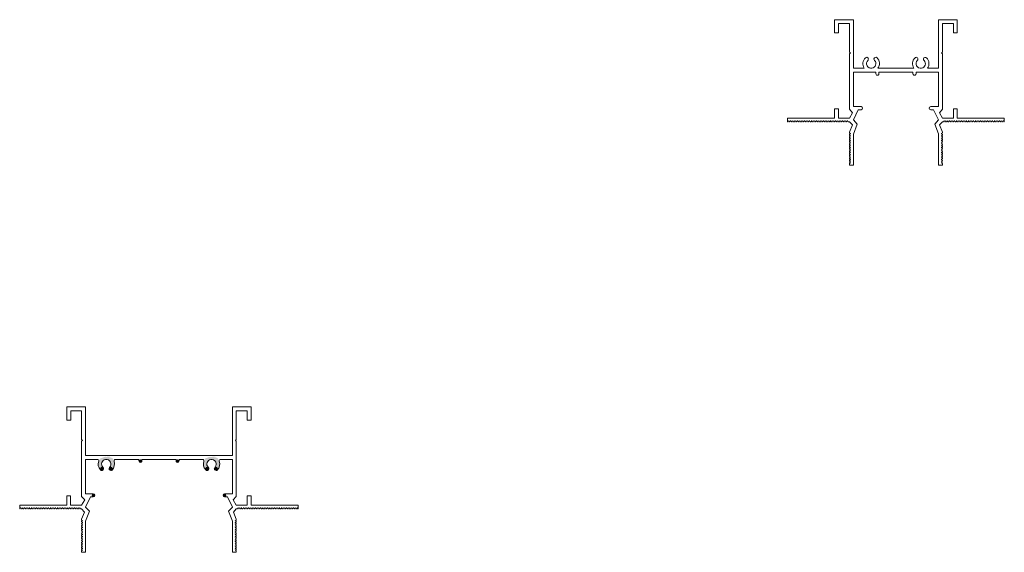
# Model space of a CAD drawing. Units: millimetres. Extents: x 64 to 382, y 185 to 357.
import ezdxf

# ---------------------------------------------------------------- set-up
doc = ezdxf.new("R2010")
doc.units = ezdxf.units.MM
doc.header["$MEASUREMENT"] = 0
doc.layers.add('Layer 1', color=7, linetype='Continuous')

msp = doc.modelspace()

# ---------------------------------------------------------------- hatches: boundary and pattern name
at = {"layer": 'Layer 1', "true_color": 0x1c1c1b}
h = msp.add_hatch(color=250, dxfattribs=at)
h.dxf.hatch_style = 2
edge = h.paths.add_edge_path()
edge.add_spline(control_points=[(91.67, 215.81), (91.79, 215.81), (91.82, 215.88), (91.94, 215.87), (91.94, 215.87), (92.44, 215.88), (92.44, 215.88), (92.44, 215.88), (93.25, 215.81), (93.25, 215.81), (90.89, 215.71), (93.42, 215.94), (93.75, 215.18), (93.79, 215.11), (93.97, 214.75), (94, 214.67), (94.01, 214.67), (94.01, 214.66), (94.01, 214.66), (94.01, 214.66), (94.01, 214.66), (94.01, 214.66), (94.16, 214.34), (94.25, 213.98), (94.26, 213.6), (94.28, 212.83), (93.97, 212.13), (93.46, 211.63), (93.46, 211.63), (92.63, 212.43), (92.63, 212.43), (92.94, 212.72), (93.12, 213.12), (93.11, 213.57), (93.09, 214.4), (92.4, 215.06), (91.57, 215.04), (90.73, 215.02), (90.07, 214.33), (90.09, 213.49), (90.1, 213.08), (90.28, 212.71), (90.56, 212.44), (90.56, 212.44), (89.74, 211.64), (89.74, 211.64), (89.26, 212.11), (88.96, 212.75), (88.95, 213.47), (88.93, 213.94), (89.11, 214.67), (89.38, 215.02), (89.66, 215.86), (92.88, 215.69), (90.54, 215.68), (90.54, 215.68), (90.65, 215.78), (90.65, 215.78), (90.65, 215.78), (91.35, 215.86), (91.35, 215.86), (91.47, 215.88), (91.54, 215.8), (91.67, 215.81)], knot_values=[0, 0, 0, 0, 0.352778, 0.352778, 0.352778, 0.705556, 0.705556, 0.705556, 1.058333, 1.058333, 1.058333, 1.411111, 1.411111, 1.411111, 1.763889, 1.763889, 1.763889, 2.116667, 2.116667, 2.116667, 2.469444, 2.469444, 2.469444, 2.822222, 2.822222, 2.822222, 3.175, 3.175, 3.175, 3.527778, 3.527778, 3.527778, 3.880556, 3.880556, 3.880556, 4.233333, 4.233333, 4.233333, 4.586111, 4.586111, 4.586111, 4.938889, 4.938889, 4.938889, 5.291667, 5.291667, 5.291667, 5.644444, 5.644444, 5.644444, 5.997222, 5.997222, 5.997222, 6.35, 6.35, 6.35, 6.702778, 6.702778, 6.702778, 7.055556, 7.055556, 7.055556, 7.408333, 7.408333, 7.408333, 7.408333], degree=3, periodic=0)
edge.add_line((91.67, 215.81), (91.67, 215.81))
h = msp.add_hatch(color=250, dxfattribs=at)
h.dxf.hatch_style = 2
edge = h.paths.add_edge_path()
edge.add_spline(control_points=[(103.07, 214.54), (103.07, 214.26), (102.85, 214.04), (102.57, 214.04), (102.3, 214.04), (102.07, 214.26), (102.07, 214.54), (102.07, 214.82), (102.3, 215.04), (102.57, 215.04), (102.85, 215.04), (103.07, 214.82), (103.07, 214.54)], knot_values=[0, 0, 0, 0, 0.352778, 0.352778, 0.352778, 0.705556, 0.705556, 0.705556, 1.058333, 1.058333, 1.058333, 1.411111, 1.411111, 1.411111, 1.411111], degree=3, periodic=0)
edge.add_line((103.07, 214.54), (103.07, 214.54))
h = msp.add_hatch(color=250, dxfattribs=at)
h.dxf.hatch_style = 2
edge = h.paths.add_edge_path()
edge.add_spline(control_points=[(115.1, 214.54), (115.1, 214.26), (114.87, 214.04), (114.6, 214.04), (114.32, 214.04), (114.1, 214.26), (114.1, 214.54), (114.1, 214.82), (114.32, 215.04), (114.6, 215.04), (114.87, 215.04), (115.1, 214.82), (115.1, 214.54)], knot_values=[0, 0, 0, 0, 0.352778, 0.352778, 0.352778, 0.705556, 0.705556, 0.705556, 1.058333, 1.058333, 1.058333, 1.411111, 1.411111, 1.411111, 1.411111], degree=3, periodic=0)
edge.add_line((115.1, 214.54), (115.1, 214.54))
h = msp.add_hatch(color=250, dxfattribs=at)
h.dxf.hatch_style = 2
edge = h.paths.add_edge_path()
edge.add_spline(control_points=[(125.63, 215.8), (125.75, 215.81), (125.77, 215.88), (125.9, 215.87), (125.9, 215.87), (126.4, 215.88), (126.4, 215.88), (126.4, 215.88), (127.21, 215.82), (127.21, 215.82), (124.85, 215.7), (127.38, 215.94), (127.71, 215.19), (127.75, 215.12), (127.93, 214.76), (127.97, 214.68), (127.97, 214.68), (127.97, 214.67), (127.97, 214.67), (127.97, 214.67), (127.97, 214.67), (127.97, 214.67), (128.13, 214.35), (128.22, 213.99), (128.23, 213.61), (128.25, 212.84), (127.94, 212.13), (127.43, 211.63), (127.43, 211.63), (126.61, 212.43), (126.61, 212.43), (126.91, 212.72), (127.1, 213.12), (127.08, 213.57), (127.06, 214.41), (126.36, 215.06), (125.53, 215.04), (124.69, 215.01), (124.04, 214.32), (124.06, 213.48), (124.08, 213.07), (124.25, 212.7), (124.53, 212.43), (124.53, 212.43), (123.71, 211.63), (123.71, 211.63), (123.24, 212.09), (122.94, 212.73), (122.92, 213.45), (122.9, 213.93), (123.06, 214.65), (123.36, 215.04), (123.64, 215.88), (126.84, 215.7), (124.5, 215.67), (124.5, 215.67), (124.61, 215.77), (124.61, 215.77), (124.61, 215.77), (125.31, 215.85), (125.31, 215.85), (125.43, 215.87), (125.5, 215.8), (125.63, 215.8)], knot_values=[0, 0, 0, 0, 0.352778, 0.352778, 0.352778, 0.705556, 0.705556, 0.705556, 1.058333, 1.058333, 1.058333, 1.411111, 1.411111, 1.411111, 1.763889, 1.763889, 1.763889, 2.116667, 2.116667, 2.116667, 2.469444, 2.469444, 2.469444, 2.822222, 2.822222, 2.822222, 3.175, 3.175, 3.175, 3.527778, 3.527778, 3.527778, 3.880556, 3.880556, 3.880556, 4.233333, 4.233333, 4.233333, 4.586111, 4.586111, 4.586111, 4.938889, 4.938889, 4.938889, 5.291667, 5.291667, 5.291667, 5.644444, 5.644444, 5.644444, 5.997222, 5.997222, 5.997222, 6.35, 6.35, 6.35, 6.702778, 6.702778, 6.702778, 7.055556, 7.055556, 7.055556, 7.408333, 7.408333, 7.408333, 7.408333], degree=3, periodic=0)
edge.add_line((125.63, 215.8), (125.63, 215.8))
h = msp.add_hatch(color=250, dxfattribs=at)
h.dxf.hatch_style = 2
edge = h.paths.add_edge_path()
edge.add_spline(control_points=[(90.15, 211.48), (89.83, 211.47), (89.56, 211.72), (89.56, 212.04), (89.55, 212.36), (89.8, 212.63), (90.12, 212.64), (90.44, 212.65), (90.71, 212.39), (90.72, 212.07), (90.72, 211.75), (90.47, 211.49), (90.15, 211.48)], knot_values=[0, 0, 0, 0, 0.352778, 0.352778, 0.352778, 0.705556, 0.705556, 0.705556, 1.058333, 1.058333, 1.058333, 1.411111, 1.411111, 1.411111, 1.411111], degree=3, periodic=0)
edge.add_line((90.15, 211.48), (90.15, 211.48))
h = msp.add_hatch(color=250, dxfattribs=at)
h.dxf.hatch_style = 2
edge = h.paths.add_edge_path()
edge.add_spline(control_points=[(93.09, 211.48), (92.77, 211.47), (92.5, 211.73), (92.49, 212.05), (92.49, 212.37), (92.74, 212.63), (93.06, 212.64), (93.38, 212.65), (93.65, 212.4), (93.65, 212.08), (93.66, 211.76), (93.41, 211.49), (93.09, 211.48)], knot_values=[0, 0, 0, 0, 0.352778, 0.352778, 0.352778, 0.705556, 0.705556, 0.705556, 1.058333, 1.058333, 1.058333, 1.411111, 1.411111, 1.411111, 1.411111], degree=3, periodic=0)
edge.add_line((93.09, 211.48), (93.09, 211.48))
h = msp.add_hatch(color=250, dxfattribs=at)
h.dxf.hatch_style = 2
edge = h.paths.add_edge_path()
edge.add_spline(control_points=[(124.13, 211.47), (123.81, 211.46), (123.54, 211.71), (123.53, 212.03), (123.52, 212.35), (123.77, 212.62), (124.09, 212.63), (124.41, 212.64), (124.68, 212.39), (124.69, 212.07), (124.7, 211.75), (124.45, 211.48), (124.13, 211.47)], knot_values=[0, 0, 0, 0, 0.352778, 0.352778, 0.352778, 0.705556, 0.705556, 0.705556, 1.058333, 1.058333, 1.058333, 1.411111, 1.411111, 1.411111, 1.411111], degree=3, periodic=0)
edge.add_line((124.13, 211.47), (124.13, 211.47))
h = msp.add_hatch(color=250, dxfattribs=at)
h.dxf.hatch_style = 2
edge = h.paths.add_edge_path()
edge.add_spline(control_points=[(127.07, 211.48), (126.75, 211.48), (126.48, 211.73), (126.47, 212.05), (126.46, 212.37), (126.71, 212.64), (127.03, 212.64), (127.35, 212.65), (127.62, 212.4), (127.63, 212.08), (127.64, 211.76), (127.39, 211.5), (127.07, 211.48)], knot_values=[0, 0, 0, 0, 0.352778, 0.352778, 0.352778, 0.705556, 0.705556, 0.705556, 1.058333, 1.058333, 1.058333, 1.411111, 1.411111, 1.411111, 1.411111], degree=3, periodic=0)
edge.add_line((127.07, 211.48), (127.07, 211.48))
h = msp.add_hatch(color=250, dxfattribs=at)
h.dxf.hatch_style = 2
edge = h.paths.add_edge_path()
edge.add_spline(control_points=[(87.85, 203.41), (87.85, 203.69), (87.63, 203.92), (87.35, 203.92), (87.07, 203.92), (86.85, 203.69), (86.85, 203.41), (86.85, 203.14), (87.07, 202.91), (87.35, 202.91), (87.63, 202.91), (87.85, 203.14), (87.85, 203.41)], knot_values=[0, 0, 0, 0, 0.352778, 0.352778, 0.352778, 0.705556, 0.705556, 0.705556, 1.058333, 1.058333, 1.058333, 1.411111, 1.411111, 1.411111, 1.411111], degree=3, periodic=0)
edge.add_line((87.85, 203.41), (87.85, 203.41))
h = msp.add_hatch(color=250, dxfattribs=at)
h.dxf.hatch_style = 2
edge = h.paths.add_edge_path()
edge.add_spline(control_points=[(129.32, 203.41), (129.32, 203.14), (129.55, 202.91), (129.82, 202.91), (130.1, 202.91), (130.33, 203.14), (130.33, 203.41), (130.33, 203.69), (130.1, 203.92), (129.82, 203.92), (129.55, 203.92), (129.32, 203.69), (129.32, 203.41)], knot_values=[0, 0, 0, 0, 0.352778, 0.352778, 0.352778, 0.705556, 0.705556, 0.705556, 1.058333, 1.058333, 1.058333, 1.411111, 1.411111, 1.411111, 1.411111], degree=3, periodic=0)
edge.add_line((129.32, 203.41), (129.32, 203.41))
at = {"layer": 'Layer 1', "true_color": 0xefebd8}
h = msp.add_hatch(color=254, dxfattribs=at)
h.dxf.hatch_style = 2
edge = h.paths.add_edge_path()
edge.add_spline(control_points=[(86.09, 188.68), (86.09, 188.68), (86.09, 188.68), (86.09, 188.68), (86.09, 188.68), (86.09, 188.68), (86.09, 188.68)], knot_values=[0, 0, 0, 0, 0.352778, 0.352778, 0.352778, 0.705556, 0.705556, 0.705556, 0.705556], degree=3, periodic=0)
edge.add_line((86.09, 188.68), (86.09, 188.68))

# ---------------------------------------------------------------- linework, layer by layer
at = {"layer": 'Layer 1', "lineweight": 0}
for p, q in [((80.06, 231.98), (78.81, 231.98)), ((78.81, 231.98), (78.81, 227.73)), ((79.9, 231.98), (84.44, 231.98)), ((83.6, 230.73), (80.06, 230.73)), ((80.06, 227.73), (80.06, 230.73)), ((83.6, 231.98), (84.85, 231.98)), ((83.6, 221.47), (83.6, 230.73)), ((84.85, 231.98), (84.85, 216.28)), ((133.57, 231.98), (132.32, 231.98)), ((132.32, 231.98), (132.32, 216.28)), ((137.28, 231.98), (132.73, 231.98)), ((133.57, 230.73), (137.12, 230.73)), ((133.57, 221.47), (133.57, 230.73)), ((137.12, 231.98), (138.37, 231.98)), ((137.12, 227.73), (137.12, 230.73)), ((138.37, 231.98), (138.37, 227.73)), ((78.81, 227.73), (80.06, 227.73)), ((138.37, 227.73), (137.12, 227.73)), ((83.6, 203.08), (83.6, 220.88)), ((133.57, 203.08), (133.57, 220.88)), ((84.85, 216.28), (132.32, 216.28)), ((132.32, 215.04), (128.57, 215.04)), ((63.59, 199.02), (63.59, 200.22)), ((63.59, 200.22), (78.81, 200.22)), ((153.59, 200.22), (138.37, 200.22)), ((153.59, 199.02), (153.59, 200.22))]:
    msp.add_line(p, q, dxfattribs=at)
at = {"layer": 'Layer 1', "color": 1, "lineweight": 0}
for points in [[(328.16, 357.06), (326.91, 357.06), (326.91, 352.81), (328.16, 352.81), (328.16, 355.81)], [(328, 357.06), (332.55, 357.06)], [(331.71, 357.06), (332.96, 357.06), (332.96, 341.36)], [(361.72, 357.06), (360.47, 357.06), (360.47, 341.36)], [(365.43, 357.06), (360.88, 357.06)], [(365.27, 357.06), (366.52, 357.06), (366.52, 352.81), (365.27, 352.81), (365.27, 355.81)], [(331.71, 355.81), (328.16, 355.81)], [(331.71, 346.62), (331.71, 355.81)], [(361.72, 355.81), (365.27, 355.81)], [(361.72, 346.62), (361.72, 355.81)], [(331.71, 346.62), (332.01, 346.32)], [(332.01, 346.32), (331.71, 346.03)], [(331.71, 328.15), (331.71, 346.03)], [(361.72, 346.62), (361.42, 346.33)], [(361.42, 346.33), (361.72, 346.03)], [(361.72, 328.15), (361.72, 346.03)], [(332.96, 341.36), (336.5, 341.36)], [(340.86, 341.36), (352.49, 341.36)], [(356.89, 341.36), (360.47, 341.36)], [(340.22, 340.12), (332.96, 340.12)], [(332.96, 328.98), (332.96, 340.12)], [(340.22, 340.12), (340.22, 339.62)], [(352.22, 340.12), (341.22, 340.12)], [(341.22, 340.12), (341.22, 339.62)], [(352.22, 340.12), (352.22, 339.62)], [(360.47, 340.12), (353.21, 340.12)], [(353.21, 340.12), (353.21, 339.62)], [(360.47, 328.99), (360.47, 340.12)], [(326.91, 325.3), (326.91, 328.3), (328.16, 328.3), (328.16, 325.3)], [(331.71, 328.15), (332.69, 327.02), (331.71, 325.3)], [(332.96, 328.98), (335.48, 328.98)], [(334.54, 327.98), (332.96, 324.68), (334.2, 323.31), (332.96, 320.13)], [(334.54, 327.98), (335.48, 327.98)], [(360.47, 328.99), (357.95, 328.99)], [(358.89, 327.99), (357.95, 327.99)], [(358.89, 327.99), (360.47, 324.69), (359.24, 323.32), (360.47, 320.14)], [(361.72, 328.15), (360.74, 327.02), (361.72, 325.3)], [(366.52, 325.3), (366.52, 328.3), (365.27, 328.3), (365.27, 325.3)], [(311.89, 324.1), (311.7, 324.1), (311.7, 325.3), (326.91, 325.3)], [(312.29, 324.1), (312.09, 324.51), (311.89, 324.1)], [(312.88, 324.1), (312.67, 324.52), (312.47, 324.1)], [(313.43, 324.1), (313.22, 324.52), (313.02, 324.1)], [(313.99, 324.1), (313.78, 324.51), (313.58, 324.1)], [(314.57, 324.1), (314.37, 324.52), (314.16, 324.1)], [(315.12, 324.1), (314.92, 324.52), (314.71, 324.1)], [(315.68, 324.1), (315.48, 324.52), (315.27, 324.1)], [(316.24, 324.1), (316.04, 324.52), (315.83, 324.1)], [(316.81, 324.1), (316.6, 324.52), (316.4, 324.1)], [(317.36, 324.1), (317.16, 324.51), (316.95, 324.1)], [(317.91, 324.1), (317.71, 324.51), (317.51, 324.1)], [(318.47, 324.1), (318.26, 324.51), (318.06, 324.1)], [(319.03, 324.1), (318.83, 324.51), (318.62, 324.1)], [(319.59, 324.1), (319.39, 324.51), (319.19, 324.1)], [(320.15, 324.1), (319.95, 324.51), (319.74, 324.1)], [(320.7, 324.1), (320.5, 324.51), (320.29, 324.1)], [(321.25, 324.1), (321.05, 324.51), (320.85, 324.1)], [(321.82, 324.1), (321.62, 324.51), (321.41, 324.1)], [(322.38, 324.1), (322.18, 324.51), (321.98, 324.1)], [(322.97, 324.1), (322.76, 324.52), (322.56, 324.1)], [(323.52, 324.1), (323.31, 324.52), (323.11, 324.1)], [(324.07, 324.1), (323.87, 324.52), (323.66, 324.1)], [(324.64, 324.1), (324.43, 324.52), (324.23, 324.1)], [(325.2, 324.1), (324.99, 324.52), (324.79, 324.1)], [(325.73, 324.1), (325.53, 324.51), (325.33, 324.1)], [(326.29, 324.1), (326.08, 324.51), (325.88, 324.1)], [(326.84, 324.1), (326.64, 324.51), (326.44, 324.1)], [(327.41, 324.1), (327.2, 324.51), (327, 324.1)], [(327.97, 324.1), (327.77, 324.51), (327.56, 324.1)], [(328.52, 324.1), (328.32, 324.51), (328.12, 324.1)], [(328.16, 325.3), (331.71, 325.3), (331.71, 325.3)], [(329.07, 324.1), (328.87, 324.51), (328.67, 324.1)], [(329.63, 324.1), (329.43, 324.51), (329.23, 324.1)], [(330.19, 324.1), (329.99, 324.51), (329.79, 324.1)], [(330.75, 324.1), (330.55, 324.51), (330.35, 324.1)], [(331.3, 324.1), (331.1, 324.51), (330.9, 324.1)], [(365.27, 325.3), (361.72, 325.3), (361.72, 325.3)], [(362.13, 324.11), (362.33, 324.52), (362.53, 324.11)], [(362.68, 324.11), (362.88, 324.52), (363.08, 324.11)], [(363.24, 324.11), (363.44, 324.52), (363.64, 324.11)], [(363.8, 324.11), (364, 324.52), (364.2, 324.11)], [(364.36, 324.11), (364.56, 324.52), (364.76, 324.11)], [(364.91, 324.11), (365.11, 324.52), (365.31, 324.11)], [(365.46, 324.11), (365.66, 324.52), (365.87, 324.11)], [(366.03, 324.11), (366.23, 324.52), (366.43, 324.11)], [(381.54, 324.11), (381.73, 324.11), (381.73, 325.3), (366.52, 325.3)], [(366.59, 324.11), (366.79, 324.52), (366.99, 324.11)], [(367.14, 324.11), (367.35, 324.52), (367.55, 324.11)], [(367.7, 324.11), (367.9, 324.52), (368.1, 324.11)], [(368.23, 324.11), (368.44, 324.52), (368.64, 324.11)], [(368.8, 324.11), (369, 324.52), (369.21, 324.11)], [(369.36, 324.11), (369.56, 324.52), (369.77, 324.11)], [(369.91, 324.11), (370.12, 324.52), (370.32, 324.11)], [(370.47, 324.11), (370.67, 324.52), (370.88, 324.11)], [(371.05, 324.11), (371.25, 324.52), (371.46, 324.11)], [(371.61, 324.11), (371.82, 324.52), (372.02, 324.11)], [(372.18, 324.11), (372.38, 324.52), (372.58, 324.11)], [(372.73, 324.11), (372.93, 324.52), (373.14, 324.11)], [(373.28, 324.11), (373.49, 324.52), (373.69, 324.11)], [(373.84, 324.11), (374.04, 324.52), (374.24, 324.11)], [(374.4, 324.11), (374.6, 324.52), (374.81, 324.11)], [(374.97, 324.11), (375.17, 324.52), (375.37, 324.11)], [(375.52, 324.11), (375.72, 324.52), (375.93, 324.11)], [(376.07, 324.11), (376.28, 324.52), (376.48, 324.11)], [(376.63, 324.11), (376.83, 324.52), (377.04, 324.11)], [(377.19, 324.11), (377.39, 324.52), (377.6, 324.11)], [(377.75, 324.11), (377.96, 324.52), (378.16, 324.11)], [(378.31, 324.11), (378.51, 324.52), (378.72, 324.11)], [(378.86, 324.11), (379.06, 324.52), (379.27, 324.11)], [(379.44, 324.11), (379.65, 324.52), (379.85, 324.11)], [(380, 324.11), (380.21, 324.52), (380.41, 324.11)], [(380.55, 324.11), (380.76, 324.52), (380.96, 324.11)], [(381.14, 324.11), (381.34, 324.52), (381.54, 324.11)], [(312.47, 324.1), (312.29, 324.1)], [(313.02, 324.1), (312.88, 324.1)], [(313.58, 324.1), (313.43, 324.1)], [(314.16, 324.1), (313.99, 324.1)], [(314.71, 324.1), (314.57, 324.1)], [(315.27, 324.1), (315.12, 324.1)], [(315.83, 324.1), (315.68, 324.1)], [(316.4, 324.1), (316.24, 324.1)], [(316.95, 324.1), (316.81, 324.1)], [(317.51, 324.1), (317.36, 324.1)], [(318.06, 324.1), (317.91, 324.1)], [(318.62, 324.1), (318.47, 324.1)], [(319.19, 324.1), (319.03, 324.1)], [(319.74, 324.1), (319.59, 324.1)], [(320.29, 324.1), (320.15, 324.1)], [(320.85, 324.1), (320.7, 324.1)], [(321.41, 324.1), (321.25, 324.1)], [(321.98, 324.1), (321.82, 324.1)], [(322.56, 324.1), (322.38, 324.1)], [(323.11, 324.1), (322.97, 324.1)], [(323.66, 324.1), (323.52, 324.1)], [(324.23, 324.1), (324.07, 324.1)], [(324.79, 324.1), (324.64, 324.1)], [(325.33, 324.1), (325.2, 324.1)], [(325.88, 324.1), (325.73, 324.1)], [(326.44, 324.1), (326.29, 324.1)], [(327, 324.1), (326.84, 324.1)], [(327.56, 324.1), (327.41, 324.1)], [(328.12, 324.1), (327.97, 324.1)], [(328.67, 324.1), (328.52, 324.1)], [(329.23, 324.1), (329.07, 324.1)], [(329.79, 324.1), (329.63, 324.1)], [(330.35, 324.1), (330.19, 324.1)], [(330.9, 324.1), (330.75, 324.1)], [(331.71, 324.1), (331.3, 324.1)], [(331.71, 324.1), (332.63, 323.07), (331.71, 320.77)], [(361.72, 324.11), (360.8, 323.07), (361.72, 320.77)], [(361.72, 324.11), (362.13, 324.11)], [(362.53, 324.11), (362.68, 324.11)], [(363.08, 324.11), (363.24, 324.11)], [(363.64, 324.11), (363.8, 324.11)], [(364.2, 324.11), (364.36, 324.11)], [(364.76, 324.11), (364.91, 324.11)], [(365.31, 324.11), (365.46, 324.11)], [(365.87, 324.11), (366.03, 324.11)], [(366.43, 324.11), (366.59, 324.11)], [(366.99, 324.11), (367.14, 324.11)], [(367.55, 324.11), (367.7, 324.11)], [(368.1, 324.11), (368.23, 324.11)], [(368.64, 324.11), (368.8, 324.11)], [(369.21, 324.11), (369.36, 324.11)], [(369.77, 324.11), (369.91, 324.11)], [(370.32, 324.11), (370.47, 324.11)], [(370.88, 324.11), (371.05, 324.11)], [(371.46, 324.11), (371.61, 324.11)], [(372.02, 324.11), (372.18, 324.11)], [(372.58, 324.11), (372.73, 324.11)], [(373.14, 324.11), (373.28, 324.11)], [(373.69, 324.11), (373.84, 324.11)], [(374.24, 324.11), (374.4, 324.11)], [(374.81, 324.11), (374.97, 324.11)], [(375.37, 324.11), (375.52, 324.11)], [(375.93, 324.11), (376.07, 324.11)], [(376.48, 324.11), (376.63, 324.11)], [(377.04, 324.11), (377.19, 324.11)], [(377.6, 324.11), (377.75, 324.11)], [(378.16, 324.11), (378.31, 324.11)], [(378.72, 324.11), (378.86, 324.11)], [(379.27, 324.11), (379.44, 324.11)], [(379.85, 324.11), (380, 324.11)], [(380.41, 324.11), (380.55, 324.11)], [(380.96, 324.11), (381.14, 324.11)], [(331.71, 320.47), (331.71, 320.77)], [(331.71, 320.11), (332.08, 320.29), (331.71, 320.47)], [(331.71, 319.9), (331.71, 320.11)], [(331.71, 319.54), (332.08, 319.72), (331.71, 319.9)], [(331.71, 319.35), (331.71, 319.54)], [(331.71, 318.99), (332.08, 319.17), (331.71, 319.35)], [(331.71, 318.8), (331.71, 318.99)], [(331.71, 318.44), (332.08, 318.61), (331.71, 318.8)], [(331.71, 318.24), (331.71, 318.44)], [(331.71, 317.88), (332.08, 318.06), (331.71, 318.24)], [(332.96, 320.13), (332.96, 310.64)], [(360.47, 320.14), (360.47, 310.64)], [(361.72, 320.11), (361.35, 320.29), (361.72, 320.47)], [(361.72, 319.55), (361.35, 319.73), (361.72, 319.91)], [(361.72, 318.99), (361.35, 319.17), (361.72, 319.35)], [(361.72, 318.44), (361.35, 318.62), (361.72, 318.8)], [(361.72, 317.88), (361.35, 318.06), (361.72, 318.24)], [(361.72, 320.47), (361.72, 320.77)], [(361.72, 319.91), (361.72, 320.11)], [(361.72, 319.35), (361.72, 319.55)], [(361.72, 318.8), (361.72, 318.99)], [(361.72, 318.24), (361.72, 318.44)], [(331.71, 317.68), (331.71, 317.88)], [(331.71, 317.32), (332.08, 317.5), (331.71, 317.68)], [(331.71, 317.11), (331.71, 317.32)], [(331.71, 316.75), (332.08, 316.93), (331.71, 317.11)], [(331.71, 316.53), (331.71, 316.75)], [(331.71, 316.17), (332.08, 316.35), (331.71, 316.53)], [(331.71, 315.98), (331.71, 316.17)], [(331.71, 315.62), (332.08, 315.8), (331.71, 315.98)], [(331.71, 315.43), (331.71, 315.62)], [(331.71, 315.06), (332.08, 315.24), (331.71, 315.43)], [(331.71, 314.86), (331.71, 315.06)], [(361.72, 317.32), (361.35, 317.5), (361.72, 317.68)], [(361.72, 316.76), (361.35, 316.94), (361.72, 317.12)], [(361.72, 316.17), (361.35, 316.36), (361.72, 316.54)], [(361.72, 315.62), (361.35, 315.81), (361.72, 315.99)], [(361.72, 315.06), (361.35, 315.25), (361.72, 315.43)], [(361.72, 317.68), (361.72, 317.88)], [(361.72, 317.12), (361.72, 317.32)], [(361.72, 316.54), (361.72, 316.76)], [(361.72, 315.99), (361.72, 316.17)], [(361.72, 315.43), (361.72, 315.62)], [(361.72, 314.87), (361.72, 315.06)], [(331.71, 314.5), (332.08, 314.68), (331.71, 314.86)], [(331.71, 314.3), (331.71, 314.5)], [(331.71, 313.94), (332.08, 314.12), (331.71, 314.3)], [(331.71, 313.74), (331.71, 313.94)], [(331.71, 313.38), (332.08, 313.56), (331.71, 313.74)], [(331.71, 313.19), (331.71, 313.38)], [(331.71, 312.83), (332.08, 313.01), (331.71, 313.19)], [(331.71, 312.63), (331.71, 312.83)], [(331.71, 312.27), (332.08, 312.46), (331.71, 312.63)], [(331.71, 312.07), (331.71, 312.27)], [(331.71, 311.71), (332.08, 311.89), (331.71, 312.07)], [(361.72, 314.5), (361.35, 314.69), (361.72, 314.87)], [(361.72, 313.94), (361.35, 314.12), (361.72, 314.31)], [(361.72, 313.39), (361.35, 313.57), (361.72, 313.75)], [(361.72, 312.84), (361.35, 313.02), (361.72, 313.2)], [(361.72, 312.28), (361.35, 312.46), (361.72, 312.64)], [(361.72, 311.72), (361.35, 311.9), (361.72, 312.08)], [(361.72, 314.31), (361.72, 314.5)], [(361.72, 313.75), (361.72, 313.94)], [(361.72, 313.2), (361.72, 313.39)], [(361.72, 312.64), (361.72, 312.84)], [(361.72, 312.08), (361.72, 312.28)], [(331.71, 311.53), (331.71, 311.71)], [(331.71, 311.17), (332.08, 311.35), (331.71, 311.53)], [(331.71, 310.99), (331.71, 311.17)], [(331.71, 310.63), (332.08, 310.81), (331.71, 310.99)], [(332.96, 310.64), (332.96, 310.09), (331.71, 310.09), (331.71, 310.63)], [(360.47, 310.64), (360.47, 310.09), (361.72, 310.09), (361.72, 310.64)], [(361.72, 311.17), (361.35, 311.35), (361.72, 311.53)], [(361.72, 310.64), (361.35, 310.82), (361.72, 311)], [(361.72, 311.53), (361.72, 311.72)], [(361.72, 311), (361.72, 311.17)]]:
    msp.add_lwpolyline(points, dxfattribs=at)
at = {"layer": 'Layer 1', "lineweight": 0}
for points in [[(83.6, 221.47), (83.9, 221.17)], [(83.9, 221.17), (83.6, 220.88)], [(133.57, 221.47), (133.28, 221.17)], [(133.28, 221.17), (133.57, 220.88)], [(88.68, 215.04), (84.85, 215.04), (84.85, 215.04)], [(84.85, 215.04), (84.85, 203.91)], [(102.07, 215.04), (94.57, 215.04)], [(102.07, 215.04), (102.07, 214.54)], [(103.07, 215.04), (103.07, 214.54)], [(114.1, 215.04), (103.07, 215.04)], [(114.1, 215.04), (114.1, 214.54)], [(115.1, 215.04), (115.1, 214.54)], [(122.68, 215.04), (115.1, 215.04)], [(132.32, 215.04), (132.32, 203.91)], [(84.85, 203.91), (87.38, 203.92)], [(132.32, 203.91), (129.8, 203.92)], [(78.81, 200.22), (78.81, 203.22), (80.05, 203.22), (80.05, 200.22)], [(83.6, 203.08), (84.58, 201.96), (83.6, 200.24)], [(86.43, 202.92), (84.85, 199.62), (86.09, 198.25), (84.85, 195.06)], [(86.43, 202.92), (87.38, 202.92)], [(130.74, 202.92), (129.8, 202.92)], [(130.74, 202.92), (132.32, 199.62), (131.09, 198.25), (132.32, 195.06)], [(133.57, 203.08), (132.6, 201.96), (133.57, 200.24)], [(138.37, 200.22), (138.37, 203.22), (137.12, 203.22), (137.12, 200.22)], [(63.77, 199.02), (63.59, 199.02), (63.59, 199.02), (63.59, 199.02)], [(64.17, 199.02), (63.97, 199.43), (63.77, 199.02)], [(64.35, 199.02), (64.17, 199.02)], [(64.76, 199.02), (64.56, 199.44), (64.35, 199.02)], [(64.9, 199.02), (64.76, 199.02)], [(65.31, 199.02), (65.11, 199.44), (64.9, 199.02)], [(65.47, 199.02), (65.31, 199.02)], [(65.87, 199.02), (65.67, 199.43), (65.47, 199.02)], [(66.05, 199.02), (65.87, 199.02)], [(66.46, 199.02), (66.25, 199.44), (66.05, 199.02)], [(66.6, 199.02), (66.46, 199.02)], [(67.01, 199.02), (66.8, 199.44), (66.6, 199.02)], [(67.15, 199.02), (67.01, 199.02)], [(67.56, 199.02), (67.36, 199.44), (67.15, 199.02)], [(67.72, 199.02), (67.56, 199.02)], [(68.13, 199.02), (67.92, 199.44), (67.72, 199.02)], [(68.28, 199.02), (68.13, 199.02)], [(68.69, 199.02), (68.48, 199.44), (68.28, 199.02)], [(68.84, 199.02), (68.69, 199.02)], [(69.24, 199.02), (69.04, 199.43), (68.84, 199.02)], [(69.39, 199.02), (69.24, 199.02)], [(69.79, 199.02), (69.59, 199.43), (69.39, 199.02)], [(69.95, 199.02), (69.79, 199.02)], [(70.35, 199.02), (70.15, 199.43), (69.95, 199.02)], [(70.51, 199.02), (70.35, 199.02)], [(70.91, 199.02), (70.71, 199.43), (70.51, 199.02)], [(71.07, 199.02), (70.91, 199.02)], [(71.47, 199.02), (71.27, 199.43), (71.07, 199.02)], [(71.63, 199.02), (71.47, 199.02)], [(72.03, 199.02), (71.83, 199.43), (71.63, 199.02)], [(72.18, 199.02), (72.03, 199.02)], [(72.58, 199.02), (72.38, 199.43), (72.18, 199.02)], [(72.73, 199.02), (72.58, 199.02)], [(73.14, 199.02), (72.94, 199.43), (72.73, 199.02)], [(73.3, 199.02), (73.14, 199.02)], [(73.7, 199.02), (73.5, 199.43), (73.3, 199.02)], [(73.86, 199.02), (73.7, 199.02)], [(74.26, 199.02), (74.06, 199.43), (73.86, 199.02)], [(74.44, 199.02), (74.26, 199.02)], [(74.85, 199.02), (74.64, 199.44), (74.44, 199.02)], [(74.99, 199.02), (74.85, 199.02)], [(75.4, 199.02), (75.19, 199.44), (74.99, 199.02)], [(75.55, 199.02), (75.4, 199.02)], [(75.96, 199.02), (75.75, 199.44), (75.55, 199.02)], [(76.11, 199.02), (75.96, 199.02)], [(76.52, 199.02), (76.31, 199.44), (76.11, 199.02)], [(76.67, 199.02), (76.52, 199.02)], [(77.08, 199.02), (76.88, 199.44), (76.67, 199.02)], [(77.22, 199.02), (77.08, 199.02)], [(77.62, 199.02), (77.42, 199.43), (77.22, 199.02)], [(77.77, 199.02), (77.62, 199.02)], [(78.17, 199.02), (77.97, 199.43), (77.77, 199.02)], [(78.32, 199.02), (78.17, 199.02)], [(78.73, 199.02), (78.52, 199.43), (78.32, 199.02)], [(78.89, 199.02), (78.73, 199.02)], [(79.29, 199.02), (79.09, 199.43), (78.89, 199.02)], [(79.45, 199.02), (79.29, 199.02)], [(79.85, 199.02), (79.65, 199.43), (79.45, 199.02)], [(80, 199.02), (79.85, 199.02)], [(80.4, 199.02), (80.2, 199.43), (80, 199.02)], [(80.05, 200.22), (83.6, 200.22)], [(80.55, 199.02), (80.4, 199.02)], [(80.96, 199.02), (80.75, 199.43), (80.55, 199.02)], [(81.11, 199.02), (80.96, 199.02)], [(81.51, 199.02), (81.31, 199.43), (81.11, 199.02)], [(81.67, 199.02), (81.51, 199.02)], [(82.07, 199.02), (81.87, 199.43), (81.67, 199.02)], [(82.23, 199.02), (82.07, 199.02)], [(82.64, 199.02), (82.44, 199.43), (82.23, 199.02)], [(82.78, 199.02), (82.64, 199.02)], [(83.19, 199.02), (82.98, 199.43), (82.78, 199.02)], [(83.19, 199.02), (83.6, 199.02)], [(83.6, 199.02), (84.52, 197.99), (83.6, 195.69)], [(133.57, 199.02), (132.66, 197.99), (133.57, 195.69)], [(137.12, 200.22), (133.57, 200.22)], [(133.99, 199.02), (133.57, 199.02)], [(133.99, 199.02), (134.19, 199.43), (134.39, 199.02)], [(134.39, 199.02), (134.54, 199.02)], [(134.54, 199.02), (134.74, 199.43), (134.94, 199.02)], [(134.94, 199.02), (135.1, 199.02)], [(135.1, 199.02), (135.3, 199.43), (135.5, 199.02)], [(135.5, 199.02), (135.66, 199.02)], [(135.66, 199.02), (135.86, 199.43), (136.07, 199.02)], [(136.07, 199.02), (136.22, 199.02)], [(136.22, 199.02), (136.42, 199.43), (136.62, 199.02)], [(136.62, 199.02), (136.77, 199.02)], [(136.77, 199.02), (136.97, 199.43), (137.17, 199.02)], [(137.17, 199.02), (137.32, 199.02)], [(137.32, 199.02), (137.53, 199.43), (137.73, 199.02)], [(137.73, 199.02), (137.89, 199.02)], [(137.89, 199.02), (138.09, 199.43), (138.29, 199.02)], [(138.29, 199.02), (138.45, 199.02)], [(138.45, 199.02), (138.65, 199.43), (138.85, 199.02)], [(138.85, 199.02), (139.01, 199.02)], [(139.01, 199.02), (139.21, 199.43), (139.41, 199.02)], [(139.41, 199.02), (139.56, 199.02)], [(139.56, 199.02), (139.76, 199.43), (139.96, 199.02)], [(139.96, 199.02), (140.09, 199.02)], [(140.09, 199.02), (140.3, 199.44), (140.5, 199.02)], [(140.5, 199.02), (140.66, 199.02)], [(140.66, 199.02), (140.86, 199.44), (141.07, 199.02)], [(141.07, 199.02), (141.22, 199.02)], [(141.22, 199.02), (141.42, 199.44), (141.63, 199.02)], [(141.63, 199.02), (141.78, 199.02)], [(141.78, 199.02), (141.98, 199.44), (142.19, 199.02)], [(142.19, 199.02), (142.33, 199.02)], [(142.33, 199.02), (142.53, 199.44), (142.74, 199.02)], [(142.74, 199.02), (142.91, 199.02)], [(142.91, 199.02), (143.11, 199.43), (143.32, 199.02)], [(143.32, 199.02), (143.47, 199.02)], [(143.47, 199.02), (143.68, 199.43), (143.88, 199.02)], [(143.88, 199.02), (144.04, 199.02)], [(144.04, 199.02), (144.24, 199.43), (144.44, 199.02)], [(144.44, 199.02), (144.59, 199.02)], [(144.59, 199.02), (144.8, 199.43), (145, 199.02)], [(145, 199.02), (145.15, 199.02)], [(145.15, 199.02), (145.35, 199.43), (145.55, 199.02)], [(145.55, 199.02), (145.7, 199.02)], [(145.7, 199.02), (145.9, 199.43), (146.1, 199.02)], [(146.1, 199.02), (146.26, 199.02)], [(146.26, 199.02), (146.47, 199.43), (146.67, 199.02)], [(146.67, 199.02), (146.83, 199.02)], [(146.83, 199.02), (147.03, 199.43), (147.23, 199.02)], [(147.23, 199.02), (147.38, 199.02)], [(147.38, 199.02), (147.58, 199.43), (147.79, 199.02)], [(147.79, 199.02), (147.93, 199.02)], [(147.93, 199.02), (148.14, 199.43), (148.34, 199.02)], [(148.34, 199.02), (148.49, 199.02)], [(148.49, 199.02), (148.69, 199.44), (148.9, 199.02)], [(148.9, 199.02), (149.05, 199.02)], [(149.05, 199.02), (149.25, 199.44), (149.46, 199.02)], [(149.46, 199.02), (149.61, 199.02)], [(149.61, 199.02), (149.82, 199.44), (150.02, 199.02)], [(150.02, 199.02), (150.17, 199.02)], [(150.17, 199.02), (150.37, 199.44), (150.58, 199.02)], [(150.58, 199.02), (150.72, 199.02)], [(150.72, 199.02), (150.92, 199.44), (151.13, 199.02)], [(151.13, 199.02), (151.3, 199.02)], [(151.3, 199.02), (151.51, 199.43), (151.71, 199.02)], [(151.71, 199.02), (151.86, 199.02)], [(151.86, 199.02), (152.07, 199.44), (152.27, 199.02)], [(152.27, 199.02), (152.41, 199.02)], [(152.41, 199.02), (152.62, 199.44), (152.82, 199.02)], [(152.82, 199.02), (153, 199.02)], [(153, 199.02), (153.2, 199.43), (153.4, 199.02)], [(153.4, 199.02), (153.59, 199.02), (153.59, 199.02), (153.59, 199.02)], [(83.6, 195.39), (83.6, 195.69)], [(83.6, 195.03), (83.97, 195.21), (83.6, 195.39)], [(83.6, 194.82), (83.6, 195.03)], [(83.6, 194.46), (83.97, 194.64), (83.6, 194.82)], [(83.6, 194.27), (83.6, 194.46)], [(83.6, 193.91), (83.97, 194.09), (83.6, 194.27)], [(84.85, 195.06), (84.85, 185.56)], [(132.32, 195.06), (132.32, 185.56)], [(133.57, 195.03), (133.21, 195.21), (133.57, 195.39)], [(133.57, 194.46), (133.21, 194.64), (133.57, 194.82)], [(133.57, 193.91), (133.21, 194.09), (133.57, 194.27)], [(133.57, 195.39), (133.57, 195.69)], [(133.57, 194.82), (133.57, 195.03)], [(133.57, 194.27), (133.57, 194.46)], [(83.6, 193.72), (83.6, 193.91)], [(83.6, 193.36), (83.97, 193.54), (83.6, 193.72)], [(83.6, 193.16), (83.6, 193.36)], [(83.6, 192.8), (83.97, 192.98), (83.6, 193.16)], [(83.6, 192.6), (83.6, 192.8)], [(83.6, 192.24), (83.97, 192.42), (83.6, 192.6)], [(83.6, 192.04), (83.6, 192.24)], [(83.6, 191.67), (83.97, 191.85), (83.6, 192.04)], [(83.6, 191.46), (83.6, 191.67)], [(83.6, 191.09), (83.97, 191.27), (83.6, 191.46)], [(83.6, 190.9), (83.6, 191.09)], [(83.6, 190.54), (83.97, 190.72), (83.6, 190.9)], [(133.57, 191.09), (133.2, 191.27), (133.57, 191.46)], [(133.57, 190.54), (133.2, 190.72), (133.57, 190.9)], [(133.57, 193.36), (133.21, 193.54), (133.57, 193.72)], [(133.57, 192.8), (133.21, 192.98), (133.57, 193.16)], [(133.57, 192.24), (133.21, 192.42), (133.57, 192.6)], [(133.57, 191.67), (133.21, 191.85), (133.57, 192.04)], [(133.57, 193.72), (133.57, 193.91)], [(133.57, 193.16), (133.57, 193.36)], [(133.57, 192.6), (133.57, 192.8)], [(133.57, 192.04), (133.57, 192.24)], [(133.57, 191.46), (133.57, 191.67)], [(133.57, 190.9), (133.57, 191.09)], [(83.6, 190.35), (83.6, 190.54)], [(83.6, 189.98), (83.97, 190.16), (83.6, 190.35)], [(83.6, 189.79), (83.6, 189.98)], [(83.6, 189.42), (83.97, 189.6), (83.6, 189.79)], [(83.6, 189.22), (83.6, 189.42)], [(83.6, 188.86), (83.97, 189.04), (83.6, 189.22)], [(83.6, 188.66), (83.6, 188.86)], [(83.6, 188.3), (83.97, 188.48), (83.6, 188.66)], [(83.6, 188.11), (83.6, 188.3)], [(83.6, 187.75), (83.97, 187.93), (83.6, 188.11)], [(83.6, 187.56), (83.6, 187.75)], [(133.57, 189.98), (133.2, 190.16), (133.57, 190.35)], [(133.57, 189.42), (133.2, 189.6), (133.57, 189.79)], [(133.57, 188.86), (133.2, 189.04), (133.57, 189.22)], [(133.57, 188.3), (133.21, 188.48), (133.57, 188.66)], [(133.57, 187.75), (133.21, 187.93), (133.57, 188.11)], [(133.57, 190.35), (133.57, 190.54)], [(133.57, 189.79), (133.57, 189.98)], [(133.57, 189.22), (133.57, 189.42)], [(133.57, 188.66), (133.57, 188.86)], [(133.57, 188.11), (133.57, 188.3)], [(133.57, 187.56), (133.57, 187.75)], [(83.6, 187.2), (83.97, 187.38), (83.6, 187.56)], [(83.6, 186.99), (83.6, 187.2)], [(83.6, 186.63), (83.97, 186.81), (83.6, 186.99)], [(83.6, 186.45), (83.6, 186.63)], [(83.6, 186.09), (83.97, 186.27), (83.6, 186.45)], [(83.6, 185.91), (83.6, 186.09)], [(83.6, 185.55), (83.97, 185.73), (83.6, 185.91)], [(84.85, 185.56), (84.85, 185.01), (83.6, 185.01), (83.6, 185.55)], [(132.32, 185.56), (132.32, 185.01), (133.57, 185.01), (133.57, 185.55)], [(133.57, 187.2), (133.21, 187.38), (133.57, 187.56)], [(133.57, 186.63), (133.21, 186.81), (133.57, 186.99)], [(133.57, 186.09), (133.21, 186.27), (133.57, 186.45)], [(133.57, 185.55), (133.21, 185.73), (133.57, 185.91)], [(133.57, 186.99), (133.57, 187.2)], [(133.57, 186.45), (133.57, 186.63)], [(133.57, 185.91), (133.57, 186.09)]]:
    msp.add_lwpolyline(points, dxfattribs=at)
at = {"layer": 'Layer 1', "color": 1, "lineweight": 0}
for centre, radius, start, end in [((338.76, 342.85), 2.71, 134.4092, 213.1854), ((337.24, 344.34), 0.58, 320.6108, 130.4266), ((338.71, 342.86), 1.5, 132.526, 279.7986), ((338.72, 342.87), 1.51, 279.4498, 42.5538), ((340.18, 344.34), 0.579, 43.035, 232.3536), ((338.79, 342.9), 2.58, 323.3679, 45.3119), ((354.77, 342.82), 2.71, 134.4092, 212.6481), ((353.25, 344.32), 0.58, 320.6108, 130.4266), ((354.72, 342.84), 1.5, 132.526, 279.7986), ((354.73, 342.85), 1.51, 279.4498, 42.5538), ((356.19, 344.32), 0.579, 43.035, 232.3536), ((354.81, 342.9), 2.58, 323.3679, 45.3119), ((340.72, 339.62), 0.5, 180.0034, 0.0135), ((352.72, 339.62), 0.5, 179.9957, 0.0414), ((335.46, 328.48), 0.5, 272.5244, 87.4756), ((357.97, 328.49), 0.5, 92.5244, 267.4756)]:
    msp.add_arc(centre, radius, start, end, dxfattribs=at)
at = {"layer": 'Layer 1', "lineweight": 0}
for centre, radius, start, end in [((88.66, 214.57), 0.465, 346.545, 92.4118), ((91.5, 213.47), 2.58, 157.361, 225.3119), ((91.57, 213.51), 1.51, 99.4498, 222.5538), ((91.58, 213.51), 1.5, 312.526, 99.7986), ((91.52, 213.53), 2.71, 314.4092, 20.1973), ((94.57, 214.53), 0.507, 89.9392, 187.6816), ((102.57, 214.54), 0.5, 180.0034, 0.0135), ((114.6, 214.54), 0.5, 179.9957, 0.0414), ((122.67, 214.57), 0.465, 346.545, 92.4118), ((125.5, 213.47), 2.58, 157.361, 225.3119), ((125.57, 213.51), 1.51, 99.4498, 222.5538), ((125.58, 213.51), 1.5, 312.526, 99.7986), ((125.52, 213.53), 2.71, 314.4092, 20.1973), ((128.57, 214.53), 0.507, 89.9392, 187.6816), ((90.1, 212.03), 0.579, 223.035, 52.3536), ((93.04, 212.03), 0.58, 140.6108, 310.4266), ((124.11, 212.03), 0.579, 223.035, 52.3536), ((127.05, 212.03), 0.58, 140.6108, 310.4266), ((87.35, 203.42), 0.5, 272.5244, 87.4756), ((129.82, 203.42), 0.5, 92.5244, 267.4756)]:
    msp.add_arc(centre, radius, start, end, dxfattribs=at)

doc.saveas('drawing.dxf')
